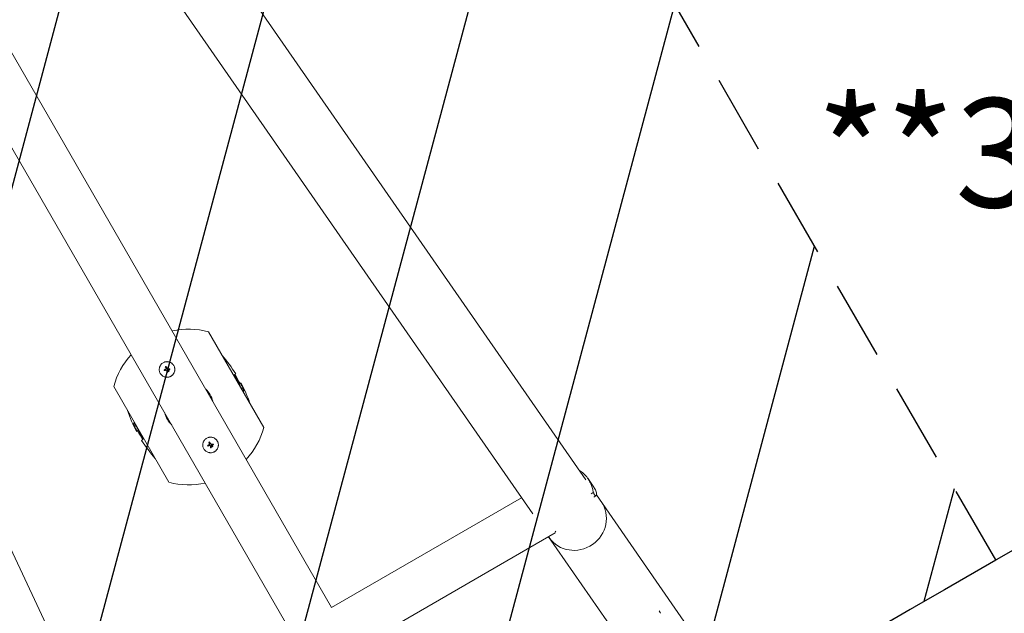
# Model space of a CAD drawing. Units: millimetres. Extents: x -7663 to 7682, y -7677 to 7677.
# Drawn here: x 1978 to 3559, y -4227 to -3273 of the extents above; entities that cross this region are included whole.
import ezdxf
from ezdxf.enums import TextEntityAlignment as Align

# ---------------------------------------------------------------- set-up
doc = ezdxf.new("R2010")
doc.units = ezdxf.units.MM
doc.header["$LTSCALE"] = 20
doc.linetypes.add('HIDDEN', pattern=[9.525, 6.35, -3.175])
for name, color, linetype in [('2d', 230, 'Continuous'), ('EN16630-SafetyZone', 97, 'HIDDEN'), ('EN16630-TrainingSpace', 20, 'HIDDEN'), ('EN16630-TrainingSpace_Hatch', 20, 'HIDDEN'), ('EN16630-Txt_m2', 95, 'Continuous'), ('White Markings-Solid', 254, 'Continuous')]:
    doc.layers.add(name, color=color, linetype=linetype)
doc.styles.add('Arial', font='arial.ttf', dxfattribs={"height": 175})

msp = doc.modelspace()

# ---------------------------------------------------------------- hatches: boundary and pattern name
at = {"layer": 'EN16630-TrainingSpace_Hatch'}
h = msp.add_hatch(dxfattribs=at)
h.set_pattern_fill('ANSI31', color=256, scale=100, angle=30)
h.set_pattern_definition([(75, (2263.88, -4881.15), (-306.681, 82.175), [])])
h.paths.add_polyline_path([(1813.5, -5141.1), (3545.6, -4141.1), (1795.6, -1110.1), (63.5, -2110.1)])
at = {"layer": 'White Markings-Solid'}
h = msp.add_hatch(color=256, dxfattribs=at)
h.dxf.hatch_style = 1
h.paths.add_polyline_path([(6362, 0, 1), (-6362, 0, 1)])
h.paths.add_polyline_path([(-6282, 0, -1), (6282, 0, -1)], flags=16)

# ---------------------------------------------------------------- linework, layer by layer
at = {"layer": '2d', "lineweight": 0}
for p, q in [((2887.3, -4012.3, 5), (1056.6, -1373.3, 5)), ((2801.7, -4067.2, 5), (973.2, -1431.2, 5)), ((2121.4, -4459.9, 5), (752.9, -1558.4, 5)), ((2478.7, -4217.2, 5), (981.5, -1624, 5)), ((2412.8, -4255.3, 5), (915.6, -1662, 5)), ((2280.8, -3774.6, 5), (2369.6, -3928.5, 5)), ((2209.9, -3835.5, 5), (2209.9, -3835.5, 5)), ((2210, -3835.4, 5), (2210, -3835.4, 5)), ((2211.9, -3830.5, 5), (2211.9, -3830.5, 5)), ((2212.2, -3834.5, 5), (2212.2, -3834.5, 5)), ((2214.9, -3839.8, 5), (2214.9, -3839.8, 5)), ((2215.2, -3836.9, 5), (2215.2, -3836.9, 5)), ((2215.8, -3834.2, 5), (2215.8, -3834.2, 5)), ((2216.2, -3835.5, 5), (2216.2, -3835.5, 5)), ((2216.2, -3836.5, 5), (2216.2, -3836.5, 5)), ((2217.1, -3838.2, 5), (2217.1, -3838.2, 5)), ((2218, -3833.9, 5), (2218, -3833.9, 5)), ((2218.4, -3835.1, 5), (2218.4, -3835.1, 5)), ((2324.7, -3842, 5), (2322.8, -3843.1, 5)), ((2330.3, -3858, 5), (2333, -3856.4, 5)), ((2217.3, -4016.4, 5), (2128.5, -3862.5, 5)), ((2337.4, -3870.1, 5), (2337.4, -3870.1, 5)), ((2160.8, -3920.9, 5), (2160.7, -3920.9, 5)), ((2167.9, -3933, 5), (2165.1, -3934.6, 5)), ((2173.4, -3949, 5), (2175.3, -3947.9, 5)), ((2281.9, -3951.7, 5), (2281.9, -3951.7, 5)), ((2279.9, -3956.7, 5), (2279.9, -3956.7, 5)), ((2280, -3956.7, 5), (2280, -3956.7, 5)), ((2282.2, -3955.8, 5), (2282.2, -3955.8, 5)), ((2284.9, -3961, 5), (2284.9, -3961, 5)), ((2285.2, -3958.2, 5), (2285.2, -3958.2, 5)), ((2285.8, -3955.4, 5), (2285.8, -3955.4, 5)), ((2286.2, -3956.8, 5), (2286.2, -3956.8, 5)), ((2286.2, -3957.8, 5), (2286.2, -3957.8, 5)), ((2287.1, -3959.5, 5), (2287.1, -3959.5, 5)), ((2288, -3955.1, 5), (2288, -3955.1, 5)), ((2288.4, -3956.3, 5), (2288.4, -3956.3, 5)), ((2890.2, -4009.9, 5), (2890.2, -4009.9, 5)), ((2899, -4022.6, 5), (2890.2, -4010, 5)), ((2895.8, -4034.8, 5), (2899.1, -4032.5, 5)), ((2783.7, -4041.2, 5), (2478.7, -4217.2, 5)), ((2900.2, -4040.1, 5), (2903.4, -4037.9, 5)), ((2903.5, -4037.8, 5), (2903.5, -4037.8, 5)), ((2904.1, -4036.5, 5), (3099, -4317.4, 5)), ((2837.9, -4095, 5), (2838.8, -4096.6, 5)), ((2838, -4097.7, 5), (2129.7, -4506.6, 5)), ((2934.1, -4257.9, 5), (2827.2, -4103.9, 5)), ((3004.9, -4222.6, 5), (3006.6, -4225.6, 5))]:
    msp.add_line(p, q, dxfattribs=at)
for centre, radius, start, end in [((2249.1, -3895.5, 5), 125, 75.2846, 102.2779), ((2249.1, -3895.5, 5), 125, 137.7221, 164.7154), ((2134.2, -3961.8, 5), 225, 32.1683, 41.4165), ((2134.2, -3961.8, 5), 223, 27.921, 32.1877), ((2134.2, -3961.8, 5), 223.9, 26.2534, 27.9291), ((2134.2, -3961.8, 5), 225, 18.5835, 27.9395), ((2249.1, -3895.5, 5), 39.7, 13.6215, 46.3785), ((2363.9, -3829.2, 5), 225, 198.5835, 207.9395), ((2249.1, -3895.5, 5), 39.7, 193.6215, 226.3785), ((2363.9, -3829.2, 5), 223.9, 206.2534, 207.9291), ((2363.9, -3829.2, 5), 223, 207.921, 212.1877), ((2249.1, -3895.5, 5), 125, 317.7221, 344.7154), ((2363.9, -3829.2, 5), 225, 212.1683, 221.4165), ((2249.1, -3895.5, 5), 125, 255.2846, 282.2779)]:
    msp.add_arc(centre, radius, start, end, dxfattribs=at)
for centre, major_axis, ratio, start_param, end_param in [((2213.8, -3833.9, 5), (37.2, 14.5), 0.000003, 4.625621, 4.671289), ((2214.3, -3835.4, 5), (37.3, 14.3), 0.000003, 4.628631, 4.664453), ((2213.8, -3835.4, 5), (20, -34.6), 0.000018, 4.600564, 4.653506), ((2215.1, -3834.6, 5), (-20, 34.6), 0.000018, 1.45894, 1.539215), ((2215.1, -3834.6, 5), (-19.7, 34.2), 0.000018, 1.457517, 1.538815), ((2213.8, -3835.2, 5), (-1.7, 40), 0.000016, 1.606376, 1.673596), ((2215.7, -3836.2, 5), (22.4, 33.1), 0.000008, 1.551172, 1.594437), ((2215.7, -3836.2, 5), (22.1, 32.7), 0.000008, 1.550923, 1.594737), ((2215.1, -3835.1, 5), (1.4, -40), 0.000016, 4.76096, 4.815153), ((2214.1, -3834.4, 5), (39.7, 5.1), 0.000007, 4.754762, 4.795217), ((2214.1, -3834.4, 5), (39.2, 5), 0.000007, 4.755299, 4.795127), ((2214.3, -3835.7, 5), (39.6, 5.7), 0.000007, 4.765214, 4.805051), ((2134.4, -3962, 5), (191.9, 110.8), 0.999975, 6.218379, 6.289377), ((2363.8, -3829, 5), (191.9, 110.8), 0.999975, 3.076786, 3.147785), ((2283.8, -3956.6, 5), (20, -34.6), 0.000018, 4.600564, 4.653506), ((2285.1, -3955.9, 5), (-20, 34.6), 0.000018, 1.45894, 1.539215), ((2285.1, -3955.9, 5), (-19.7, 34.2), 0.000018, 1.457517, 1.538815), ((2283.8, -3955.2, 5), (37.2, 14.5), 0.000003, 4.625621, 4.671289), ((2284.3, -3956.6, 5), (37.3, 14.3), 0.000003, 4.628631, 4.664453), ((2283.8, -3956.4, 5), (-1.7, 40), 0.000016, 1.606376, 1.673596), ((2285.7, -3957.4, 5), (22.4, 33.1), 0.000008, 1.551172, 1.594437), ((2285.7, -3957.4, 5), (22.1, 32.7), 0.000008, 1.550923, 1.594737), ((2285.1, -3956.3, 5), (1.4, -40), 0.000016, 4.76096, 4.815153), ((2284.1, -3955.6, 5), (39.7, 5.1), 0.000007, 4.754762, 4.795217), ((2284.1, -3955.6, 5), (39.2, 5), 0.000007, 4.755299, 4.795127), ((2284.3, -3956.9, 5), (39.6, 5.7), 0.000007, 4.765214, 4.805051), ((2869.9, -4076.3, 5), (41.7, 29), 0.959216, 3.141593, 6.283185)]:
    msp.add_ellipse(centre, major_axis=major_axis, ratio=ratio, start_param=start_param, end_param=end_param, dxfattribs=at)
for points, knots in [([(2225, -3828.9, 5), (2224.8, -3828.5, 5), (2224.6, -3828.2, 5), (2224.3, -3827.7, 5), (2224.1, -3827.5, 5), (2223.9, -3827.2, 5), (2223.7, -3827, 5), (2223.3, -3826.6, 5), (2223, -3826.3, 5), (2222.4, -3825.7, 5), (2222.1, -3825.5, 5), (2221.5, -3825, 5), (2221.1, -3824.7, 5), (2220.6, -3824.4, 5), (2220.5, -3824.3, 5), (2220.1, -3824.1, 5), (2219.9, -3824, 5), (2219, -3823.6, 5), (2218.2, -3823.3, 5), (2216.7, -3822.9, 5), (2215.9, -3822.7, 5), (2214.6, -3822.6, 5), (2214.2, -3822.6, 5), (2213.4, -3822.7, 5), (2213, -3822.7, 5), (2212.2, -3822.8, 5), (2211.8, -3822.9, 5), (2211, -3823, 5), (2210.6, -3823.2, 5), (2209.4, -3823.6, 5), (2208.7, -3823.9, 5), (2207.3, -3824.7, 5), (2206.6, -3825.2, 5), (2205.3, -3826.3, 5), (2204.8, -3826.9, 5), (2204, -3827.9, 5), (2203.8, -3828.2, 5), (2203.5, -3828.7, 5), (2203.4, -3828.9, 5), (2203.2, -3829.3, 5), (2203.1, -3829.4, 5), (2202.8, -3830, 5), (2202.7, -3830.4, 5), (2202.4, -3831.1, 5), (2202.2, -3831.5, 5), (2201.9, -3832.7, 5), (2201.8, -3833.5, 5), (2201.7, -3835.1, 5), (2201.7, -3835.9, 5), (2201.9, -3837.6, 5), (2202.1, -3838.4, 5), (2202.6, -3839.9, 5), (2203, -3840.7, 5), (2203.4, -3841.4, 5)], [0, 0, 0, 0, 0.015625, 0.015625, 0.0234375, 0.0234375, 0.03125, 0.03125, 0.046875, 0.046875, 0.0625, 0.0625, 0.078125, 0.078125, 0.0859375, 0.0859375, 0.09375, 0.09375, 0.125, 0.125, 0.15625, 0.15625, 0.171875, 0.171875, 0.1875, 0.1875, 0.203125, 0.203125, 0.21875, 0.21875, 0.25, 0.25, 0.28125, 0.28125, 0.3125, 0.3125, 0.328125, 0.328125, 0.3359375, 0.3359375, 0.34375, 0.34375, 0.359375, 0.359375, 0.375, 0.375, 0.40625, 0.40625, 0.4375, 0.4375, 0.46875, 0.46875, 0.5, 0.5, 0.5, 0.5]), ([(2203.4, -3841.4, 5), (2203.8, -3842.1, 5), (2204.3, -3842.8, 5), (2205.4, -3844, 5), (2206, -3844.6, 5), (2207.3, -3845.6, 5), (2208, -3846, 5), (2209.4, -3846.7, 5), (2210.2, -3847, 5), (2211.4, -3847.3, 5), (2211.8, -3847.4, 5), (2212.6, -3847.5, 5), (2213, -3847.6, 5), (2214.2, -3847.7, 5), (2215, -3847.6, 5), (2216.6, -3847.4, 5), (2217.4, -3847.2, 5), (2218.6, -3846.8, 5), (2219, -3846.7, 5), (2219.7, -3846.4, 5), (2220.1, -3846.2, 5), (2220.8, -3845.8, 5), (2221.2, -3845.5, 5), (2221.8, -3845.1, 5), (2222.2, -3844.8, 5), (2222.8, -3844.3, 5), (2223.1, -3844, 5), (2223.6, -3843.4, 5), (2223.9, -3843.1, 5), (2224.4, -3842.4, 5), (2224.6, -3842.1, 5), (2225.1, -3841.4, 5), (2225.3, -3841, 5), (2225.8, -3839.9, 5), (2226.1, -3839.2, 5), (2226.4, -3838, 5), (2226.5, -3837.6, 5), (2226.6, -3836.8, 5), (2226.7, -3836.4, 5), (2226.7, -3835.6, 5), (2226.7, -3835.2, 5), (2226.7, -3834.3, 5), (2226.7, -3833.9, 5), (2226.6, -3833.1, 5), (2226.5, -3832.7, 5), (2226.4, -3832.1, 5), (2226.3, -3831.9, 5), (2226.2, -3831.5, 5), (2226.1, -3831.3, 5), (2225.8, -3830.4, 5), (2225.5, -3829.6, 5), (2225, -3828.9, 5)], [0.5, 0.5, 0.5, 0.5, 0.53125, 0.53125, 0.5625, 0.5625, 0.59375, 0.59375, 0.625, 0.625, 0.640625, 0.640625, 0.65625, 0.65625, 0.6875, 0.6875, 0.71875, 0.71875, 0.734375, 0.734375, 0.75, 0.75, 0.765625, 0.765625, 0.78125, 0.78125, 0.796875, 0.796875, 0.8125, 0.8125, 0.828125, 0.828125, 0.84375, 0.84375, 0.875, 0.875, 0.890625, 0.890625, 0.90625, 0.90625, 0.921875, 0.921875, 0.9375, 0.9375, 0.953125, 0.953125, 0.9609375, 0.9609375, 0.96875, 0.96875, 1, 1, 1, 1]), ([(2210.5, -3836.8, 5), (2210.4, -3836.9, 5), (2210.4, -3836.9, 5), (2210.2, -3836.9, 5), (2210.1, -3836.9, 5), (2209.8, -3836.8, 5), (2209.7, -3836.6, 5), (2209.5, -3836.3, 5), (2209.5, -3836.1, 5), (2209.6, -3835.7, 5), (2209.7, -3835.6, 5), (2209.9, -3835.5, 5)], [0, 0, 0, 0, 0.000282695, 0.000282695, 0.000565391, 0.000565391, 0.001130781, 0.001130781, 0.001696172, 0.001696172, 0.002261563, 0.002261563, 0.002261563, 0.002261563]), ([(2211.9, -3830.5, 5), (2211.8, -3830.5, 5), (2211.7, -3830.6, 5), (2211.6, -3830.7, 5), (2211.5, -3830.8, 5), (2211.5, -3831.1, 5), (2211.5, -3831.3, 5), (2211.6, -3831.5, 5)], [0.001171678, 0.001171678, 0.001171678, 0.001171678, 0.001464417, 0.001464417, 0.001757156, 0.001757156, 0.002342634, 0.002342634, 0.002342634, 0.002342634]), ([(2212.9, -3830.7, 5), (2212.8, -3830.7, 5), (2212.8, -3830.6, 5), (2212.6, -3830.5, 5), (2212.5, -3830.4, 5), (2212.2, -3830.4, 5), (2212, -3830.4, 5), (2211.9, -3830.5, 5)], [0.000000198, 0.000000198, 0.000000198, 0.000000198, 0.000293068, 0.000293068, 0.000585938, 0.000585938, 0.001171678, 0.001171678, 0.001171678, 0.001171678]), ([(2212.2, -3834.5, 5), (2212.3, -3834.5, 5), (2212.4, -3834.4, 5), (2212.6, -3834.3, 5), (2212.7, -3834.1, 5), (2212.8, -3833.9, 5), (2212.8, -3833.8, 5), (2212.8, -3833.5, 5), (2212.7, -3833.4, 5), (2212.7, -3833.3, 5)], [0.0000002, 0.0000002, 0.0000002, 0.0000002, 0.000366055, 0.000366055, 0.000731911, 0.000731911, 0.001097767, 0.001097767, 0.001463622, 0.001463622, 0.001463622, 0.001463622]), ([(2213.4, -3836, 5), (2213.3, -3836, 5), (2213.2, -3836, 5), (2213, -3836, 5), (2212.8, -3836, 5), (2212.7, -3836, 5)], [0.0000002744, 0.0000002744, 0.0000002744, 0.0000002744, 0.0003676971, 0.0003676971, 0.0007351198, 0.0007351198, 0.0007351198, 0.0007351198]), ([(2213.9, -3836.6, 5), (2213.9, -3836.4, 5), (2213.8, -3836.3, 5), (2213.7, -3836.1, 5), (2213.6, -3836, 5), (2213.4, -3836, 5)], [0.0000002225, 0.0000002225, 0.0000002225, 0.0000002225, 0.0003881544, 0.0003881544, 0.0007760862, 0.0007760862, 0.0007760862, 0.0007760862]), ([(2214, -3839.3, 5), (2214, -3839.3, 5), (2214, -3839.4, 5), (2214.1, -3839.6, 5), (2214.2, -3839.6, 5), (2214.3, -3839.8, 5), (2214.5, -3839.9, 5), (2214.8, -3839.8, 5), (2215, -3839.8, 5), (2215.2, -3839.5, 5), (2215.3, -3839.4, 5), (2215.3, -3839.2, 5)], [0.000000224, 0.000000224, 0.000000224, 0.000000224, 0.000243334, 0.000243334, 0.000486444, 0.000486444, 0.000972665, 0.000972665, 0.001458885, 0.001458885, 0.001945106, 0.001945106, 0.001945106, 0.001945106]), ([(2214.5, -3833.5, 5), (2214.6, -3833.6, 5), (2214.6, -3833.7, 5), (2214.8, -3833.9, 5), (2214.9, -3834, 5), (2215.3, -3834.2, 5), (2215.5, -3834.2, 5), (2215.8, -3834.2, 5)], [0.000000197, 0.000000197, 0.000000197, 0.000000197, 0.000385736, 0.000385736, 0.000771274, 0.000771274, 0.001542351, 0.001542351, 0.001542351, 0.001542351]), ([(2215.2, -3836.9, 5), (2215.2, -3837, 5), (2215.2, -3837, 5), (2215.2, -3837, 5), (2215.2, -3837, 5), (2215.2, -3837, 5), (2215.2, -3837, 5)], [0.0000002194, 0.0000002194, 0.0000002194, 0.0000002194, 0.0000556971, 0.0000556971, 0.0000556971, 0.0001037569, 0.0001037569, 0.0001037569, 0.0001037569]), ([(2215.2, -3837, 5), (2215.2, -3837, 5), (2215.2, -3837, 5), (2215.2, -3837, 5), (2215.2, -3837, 5), (2215.2, -3837, 5), (2215.2, -3837, 5)], [0.00000022363, 0.00000022363, 0.00000022363, 0.00000022363, 0.00005572549, 0.00005572549, 0.00005572549, 0.00005946508, 0.00005946508, 0.00005946508, 0.00005946508]), ([(2216.2, -3836.5, 5), (2216.1, -3836.6, 5), (2216, -3836.7, 5), (2215.8, -3836.9, 5), (2215.8, -3837, 5), (2215.7, -3837.3, 5), (2215.7, -3837.4, 5), (2215.7, -3837.6, 5), (2215.8, -3837.7, 5), (2216, -3838.1, 5), (2216.2, -3838.2, 5), (2216.5, -3838.3, 5), (2216.7, -3838.3, 5), (2216.9, -3838.3, 5), (2217, -3838.3, 5), (2217.1, -3838.2, 5)], [0.00374523, 0.00374523, 0.00374523, 0.00374523, 0.004120439, 0.004120439, 0.004495648, 0.004495648, 0.004870857, 0.004870857, 0.005246066, 0.005246066, 0.005996483, 0.005996483, 0.006371692, 0.006371692, 0.006746901, 0.006746901, 0.006746901, 0.006746901]), ([(2216.2, -3836.5, 5), (2216.3, -3836.5, 5), (2216.4, -3836.4, 5), (2216.7, -3836.4, 5), (2216.8, -3836.4, 5), (2216.9, -3836.5, 5), (2217, -3836.5, 5), (2217, -3836.5, 5)], [0.0022540561, 0.0022540561, 0.0022540561, 0.0022540561, 0.0026294199, 0.0026294199, 0.0030047837, 0.0030047837, 0.0030731213, 0.0030731213, 0.0030731213, 0.0030731213]), ([(2217.1, -3838.2, 5), (2217.2, -3838.1, 5), (2217.3, -3838.1, 5), (2217.5, -3837.9, 5), (2217.6, -3837.7, 5), (2217.6, -3837.5, 5), (2217.6, -3837.4, 5), (2217.6, -3837.1, 5), (2217.6, -3837, 5), (2217.4, -3836.8, 5), (2217.3, -3836.7, 5), (2217.1, -3836.5, 5), (2217, -3836.5, 5), (2216.8, -3836.4, 5), (2216.7, -3836.4, 5), (2216.4, -3836.4, 5), (2216.3, -3836.5, 5), (2216.2, -3836.5, 5)], [0.000741504, 0.000741504, 0.000741504, 0.000741504, 0.00111697, 0.00111697, 0.001492435, 0.001492435, 0.001867901, 0.001867901, 0.002243367, 0.002243367, 0.002618833, 0.002618833, 0.002994299, 0.002994299, 0.003369764, 0.003369764, 0.00374523, 0.00374523, 0.00374523, 0.00374523]), ([(2217.6, -3837.2, 5), (2217.6, -3837.2, 5), (2217.6, -3837.2, 5), (2217.6, -3837.4, 5), (2217.6, -3837.5, 5), (2217.6, -3837.7, 5), (2217.5, -3837.9, 5), (2217.3, -3838.1, 5), (2217.2, -3838.1, 5), (2217.1, -3838.2, 5)], [0.004079352, 0.004079352, 0.004079352, 0.004079352, 0.004130875, 0.004130875, 0.004506239, 0.004506239, 0.004881602, 0.004881602, 0.005256966, 0.005256966, 0.005256966, 0.005256966]), ([(2217.2, -3836.6, 5), (2217.2, -3836.6, 5), (2217.2, -3836.6, 5), (2217.2, -3836.6, 5), (2217.3, -3836.6, 5), (2217.3, -3836.6, 5)], [0.003287357, 0.003287357, 0.003287357, 0.003287357, 0.0033801474, 0.0033801474, 0.0034078431, 0.0034078431, 0.0034078431, 0.0034078431]), ([(2217.5, -3836.9, 5), (2217.5, -3836.9, 5), (2217.5, -3836.9, 5), (2217.5, -3836.9, 5), (2217.5, -3836.9, 5), (2217.5, -3836.9, 5)], [0.00373064374, 0.00373064374, 0.00373064374, 0.00373064374, 0.00375551118, 0.00375551118, 0.00380958883, 0.00380958883, 0.00380958883, 0.00380958883]), ([(2218, -3833.9, 5), (2218.1, -3833.9, 5), (2218.1, -3833.9, 5), (2218.3, -3833.9, 5), (2218.4, -3834, 5), (2218.6, -3834.1, 5), (2218.7, -3834.3, 5), (2218.7, -3834.6, 5), (2218.7, -3834.8, 5), (2218.5, -3835, 5), (2218.3, -3835.1, 5), (2218.1, -3835.1, 5)], [0, 0, 0, 0, 0.000244994, 0.000244994, 0.000489988, 0.000489988, 0.000979976, 0.000979976, 0.001469963, 0.001469963, 0.001959951, 0.001959951, 0.001959951, 0.001959951]), ([(2218.3, -3834, 5), (2218.3, -3833.9, 5), (2218.3, -3833.9, 5), (2218.2, -3833.9, 5), (2218.2, -3833.9, 5), (2218.2, -3833.9, 5)], [0.001590905, 0.001590905, 0.001590905, 0.001590905, 0.0016680652, 0.0016680652, 0.0017653248, 0.0017653248, 0.0017653248, 0.0017653248]), ([(2218.4, -3835, 5), (2218.4, -3835, 5), (2218.4, -3835, 5), (2218.5, -3835, 5), (2218.5, -3835, 5), (2218.5, -3835, 5)], [0.00030539083, 0.00030539083, 0.00030539083, 0.00030539083, 0.00034388034, 0.00034388034, 0.00038480069, 0.00038480069, 0.00038480069, 0.00038480069]), ([(2218.7, -3834.4, 5), (2218.7, -3834.4, 5), (2218.7, -3834.4, 5), (2218.6, -3834.3, 5), (2218.6, -3834.2, 5), (2218.5, -3834.1, 5)], [0.0009945945, 0.0009945945, 0.0009945945, 0.0009945945, 0.001031641, 0.001031641, 0.0013755213, 0.0013755213, 0.0013755213, 0.0013755213]), ([(2218.6, -3834.8, 5), (2218.6, -3834.7, 5), (2218.6, -3834.7, 5), (2218.7, -3834.6, 5), (2218.7, -3834.6, 5), (2218.7, -3834.5, 5)], [0.000650319, 0.000650319, 0.000650319, 0.000650319, 0.0006877607, 0.0006877607, 0.0009352968, 0.0009352968, 0.0009352968, 0.0009352968]), ([(2325.6, -3850.1, 5), (2325.1, -3849.2, 5), (2324.5, -3848.2, 5), (2323.6, -3846.4, 5), (2323.3, -3845.8, 5), (2322.9, -3844.6, 5), (2322.7, -3844.1, 5), (2322.6, -3843.3, 5), (2322.7, -3843.2, 5), (2322.8, -3843.1, 5)], [-1.127096, -1.127096, -1.127096, -1.127096, -0.716278, -0.716278, -0.491884, -0.491884, -0.273917, -0.273917, 0, 0, 0, 0]), ([(2337.4, -3870.1, 5), (2337.3, -3870.1, 5), (2337.1, -3870.2, 5), (2336.5, -3869.6, 5), (2336.2, -3869.2, 5), (2335.4, -3868.2, 5), (2335, -3867.6, 5), (2334.5, -3866.7, 5), (2334.2, -3866.2, 5), (2333.6, -3865, 5), (2333.3, -3864.5, 5), (2333, -3863.9, 5)], [-2.584306, -2.584306, -2.584306, -2.584306, -1.60179, -1.60179, -0.976078, -0.976078, -0.427116, -0.427116, -0.183926, -0.183926, 0, 0, 0, 0]), ([(2335, -3862.8, 5), (2335.4, -3863.5, 5), (2335.6, -3864, 5), (2336.2, -3865.3, 5), (2336.4, -3865.9, 5), (2336.8, -3866.9, 5), (2337, -3867.4, 5), (2337.4, -3868.4, 5), (2337.5, -3868.9, 5), (2337.5, -3869.4, 5), (2337.6, -3869.6, 5), (2337.5, -3869.9, 5), (2337.5, -3870, 5), (2337.4, -3870.1, 5)], [-1.465311, -1.465311, -1.465311, -1.465311, -1.259232, -1.259232, -0.999694, -0.999694, -0.6812, -0.6812, -0.350004, -0.350004, -0.172457, -0.172457, 0, 0, 0, 0]), ([(2163.1, -3928.2, 5), (2162.8, -3927.5, 5), (2162.5, -3927, 5), (2162, -3925.7, 5), (2161.7, -3925.1, 5), (2161.3, -3924.1, 5), (2161.1, -3923.6, 5), (2160.8, -3922.6, 5), (2160.7, -3922.1, 5), (2160.6, -3921.6, 5), (2160.6, -3921.4, 5), (2160.6, -3921.1, 5), (2160.7, -3921, 5), (2160.7, -3920.9, 5)], [-1.465311, -1.465311, -1.465311, -1.465311, -1.259232, -1.259232, -0.999694, -0.999694, -0.6812, -0.6812, -0.350004, -0.350004, -0.172457, -0.172457, 0, 0, 0, 0]), ([(2160.8, -3920.9, 5), (2160.9, -3920.9, 5), (2161, -3920.8, 5), (2161.6, -3921.4, 5), (2162, -3921.8, 5), (2162.7, -3922.8, 5), (2163.1, -3923.4, 5), (2163.6, -3924.3, 5), (2163.9, -3924.8, 5), (2164.6, -3926, 5), (2164.8, -3926.5, 5), (2165.1, -3927.1, 5)], [-2.584306, -2.584306, -2.584306, -2.584306, -1.60179, -1.60179, -0.976078, -0.976078, -0.427116, -0.427116, -0.183926, -0.183926, 0, 0, 0, 0]), ([(2172.6, -3940.9, 5), (2173.1, -3941.8, 5), (2173.6, -3942.8, 5), (2174.5, -3944.6, 5), (2174.8, -3945.2, 5), (2175.3, -3946.4, 5), (2175.4, -3946.9, 5), (2175.5, -3947.7, 5), (2175.4, -3947.8, 5), (2175.3, -3947.9, 5)], [-1.127096, -1.127096, -1.127096, -1.127096, -0.716278, -0.716278, -0.491884, -0.491884, -0.273917, -0.273917, 0, 0, 0, 0]), ([(2295, -3950.1, 5), (2294.8, -3949.8, 5), (2294.6, -3949.4, 5), (2294.3, -3948.9, 5), (2294.1, -3948.8, 5), (2293.9, -3948.4, 5), (2293.7, -3948.3, 5), (2293.3, -3947.8, 5), (2293, -3947.5, 5), (2292.4, -3947, 5), (2292.1, -3946.7, 5), (2291.5, -3946.2, 5), (2291.1, -3946, 5), (2290.6, -3945.6, 5), (2290.5, -3945.5, 5), (2290.1, -3945.3, 5), (2289.9, -3945.3, 5), (2289, -3944.8, 5), (2288.2, -3944.5, 5), (2286.7, -3944.1, 5), (2285.9, -3944, 5), (2284.6, -3943.9, 5), (2284.2, -3943.9, 5), (2283.4, -3943.9, 5), (2283, -3943.9, 5), (2282.2, -3944, 5), (2281.8, -3944.1, 5), (2281, -3944.3, 5), (2280.6, -3944.4, 5), (2279.4, -3944.8, 5), (2278.7, -3945.1, 5), (2277.3, -3946, 5), (2276.6, -3946.4, 5), (2275.3, -3947.5, 5), (2274.8, -3948.1, 5), (2274, -3949.1, 5), (2273.8, -3949.4, 5), (2273.5, -3950, 5), (2273.4, -3950.1, 5), (2273.2, -3950.5, 5), (2273.1, -3950.7, 5), (2272.8, -3951.2, 5), (2272.7, -3951.6, 5), (2272.4, -3952.4, 5), (2272.2, -3952.8, 5), (2271.9, -3953.9, 5), (2271.8, -3954.7, 5), (2271.7, -3956.4, 5), (2271.7, -3957.2, 5), (2271.9, -3958.8, 5), (2272.1, -3959.6, 5), (2272.6, -3961.2, 5), (2273, -3961.9, 5), (2273.4, -3962.6, 5)], [0, 0, 0, 0, 0.015625, 0.015625, 0.0234375, 0.0234375, 0.03125, 0.03125, 0.046875, 0.046875, 0.0625, 0.0625, 0.078125, 0.078125, 0.0859375, 0.0859375, 0.09375, 0.09375, 0.125, 0.125, 0.15625, 0.15625, 0.171875, 0.171875, 0.1875, 0.1875, 0.203125, 0.203125, 0.21875, 0.21875, 0.25, 0.25, 0.28125, 0.28125, 0.3125, 0.3125, 0.328125, 0.328125, 0.3359375, 0.3359375, 0.34375, 0.34375, 0.359375, 0.359375, 0.375, 0.375, 0.40625, 0.40625, 0.4375, 0.4375, 0.46875, 0.46875, 0.5, 0.5, 0.5, 0.5]), ([(2273.4, -3962.6, 5), (2273.8, -3963.3, 5), (2274.3, -3964, 5), (2275.4, -3965.2, 5), (2276, -3965.8, 5), (2277.3, -3966.8, 5), (2278, -3967.2, 5), (2279.4, -3968, 5), (2280.2, -3968.2, 5), (2281.4, -3968.6, 5), (2281.8, -3968.6, 5), (2282.6, -3968.8, 5), (2283, -3968.8, 5), (2284.2, -3968.9, 5), (2285, -3968.9, 5), (2286.6, -3968.7, 5), (2287.4, -3968.5, 5), (2288.6, -3968.1, 5), (2289, -3967.9, 5), (2289.7, -3967.6, 5), (2290.1, -3967.4, 5), (2290.8, -3967, 5), (2291.2, -3966.8, 5), (2291.8, -3966.3, 5), (2292.2, -3966, 5), (2292.8, -3965.5, 5), (2293.1, -3965.2, 5), (2293.6, -3964.6, 5), (2293.9, -3964.3, 5), (2294.4, -3963.6, 5), (2294.6, -3963.3, 5), (2295.1, -3962.6, 5), (2295.3, -3962.3, 5), (2295.8, -3961.2, 5), (2296.1, -3960.4, 5), (2296.4, -3959.2, 5), (2296.5, -3958.8, 5), (2296.6, -3958, 5), (2296.7, -3957.6, 5), (2296.7, -3956.8, 5), (2296.7, -3956.4, 5), (2296.7, -3955.6, 5), (2296.7, -3955.2, 5), (2296.6, -3954.4, 5), (2296.5, -3954, 5), (2296.4, -3953.4, 5), (2296.3, -3953.2, 5), (2296.2, -3952.8, 5), (2296.1, -3952.6, 5), (2295.8, -3951.6, 5), (2295.5, -3950.8, 5), (2295, -3950.1, 5)], [0.5, 0.5, 0.5, 0.5, 0.53125, 0.53125, 0.5625, 0.5625, 0.59375, 0.59375, 0.625, 0.625, 0.640625, 0.640625, 0.65625, 0.65625, 0.6875, 0.6875, 0.71875, 0.71875, 0.734375, 0.734375, 0.75, 0.75, 0.765625, 0.765625, 0.78125, 0.78125, 0.796875, 0.796875, 0.8125, 0.8125, 0.828125, 0.828125, 0.84375, 0.84375, 0.875, 0.875, 0.890625, 0.890625, 0.90625, 0.90625, 0.921875, 0.921875, 0.9375, 0.9375, 0.953125, 0.953125, 0.9609375, 0.9609375, 0.96875, 0.96875, 1, 1, 1, 1]), ([(2281.9, -3951.7, 5), (2281.8, -3951.8, 5), (2281.7, -3951.8, 5), (2281.6, -3952, 5), (2281.5, -3952.1, 5), (2281.5, -3952.4, 5), (2281.5, -3952.6, 5), (2281.6, -3952.7, 5)], [0.001171678, 0.001171678, 0.001171678, 0.001171678, 0.001464417, 0.001464417, 0.001757156, 0.001757156, 0.002342634, 0.002342634, 0.002342634, 0.002342634]), ([(2282.9, -3952, 5), (2282.8, -3951.9, 5), (2282.8, -3951.8, 5), (2282.6, -3951.7, 5), (2282.5, -3951.7, 5), (2282.2, -3951.6, 5), (2282, -3951.6, 5), (2281.9, -3951.7, 5)], [0.000000198, 0.000000198, 0.000000198, 0.000000198, 0.000293068, 0.000293068, 0.000585938, 0.000585938, 0.001171678, 0.001171678, 0.001171678, 0.001171678]), ([(2282.2, -3955.8, 5), (2282.3, -3955.7, 5), (2282.4, -3955.7, 5), (2282.6, -3955.5, 5), (2282.7, -3955.4, 5), (2282.8, -3955.2, 5), (2282.8, -3955, 5), (2282.8, -3954.8, 5), (2282.7, -3954.7, 5), (2282.7, -3954.6, 5)], [0.0000002, 0.0000002, 0.0000002, 0.0000002, 0.000366055, 0.000366055, 0.000731911, 0.000731911, 0.001097767, 0.001097767, 0.001463622, 0.001463622, 0.001463622, 0.001463622]), ([(2284.5, -3954.8, 5), (2284.6, -3954.9, 5), (2284.6, -3955, 5), (2284.8, -3955.2, 5), (2284.9, -3955.2, 5), (2285.3, -3955.4, 5), (2285.5, -3955.4, 5), (2285.8, -3955.4, 5)], [0.000000197, 0.000000197, 0.000000197, 0.000000197, 0.000385736, 0.000385736, 0.000771274, 0.000771274, 0.001542351, 0.001542351, 0.001542351, 0.001542351]), ([(2280.5, -3958.1, 5), (2280.4, -3958.1, 5), (2280.4, -3958.1, 5), (2280.2, -3958.1, 5), (2280.1, -3958.1, 5), (2279.8, -3958, 5), (2279.7, -3957.9, 5), (2279.5, -3957.5, 5), (2279.5, -3957.3, 5), (2279.6, -3957, 5), (2279.7, -3956.8, 5), (2279.9, -3956.7, 5)], [0, 0, 0, 0, 0.000282695, 0.000282695, 0.000565391, 0.000565391, 0.001130781, 0.001130781, 0.001696172, 0.001696172, 0.002261563, 0.002261563, 0.002261563, 0.002261563]), ([(2283.4, -3957.3, 5), (2283.3, -3957.2, 5), (2283.2, -3957.2, 5), (2283, -3957.2, 5), (2282.8, -3957.2, 5), (2282.7, -3957.3, 5)], [0.0000002744, 0.0000002744, 0.0000002744, 0.0000002744, 0.0003676971, 0.0003676971, 0.0007351198, 0.0007351198, 0.0007351198, 0.0007351198]), ([(2283.9, -3957.8, 5), (2283.9, -3957.7, 5), (2283.8, -3957.6, 5), (2283.7, -3957.4, 5), (2283.6, -3957.3, 5), (2283.4, -3957.3, 5)], [0.0000002225, 0.0000002225, 0.0000002225, 0.0000002225, 0.0003881544, 0.0003881544, 0.0007760862, 0.0007760862, 0.0007760862, 0.0007760862]), ([(2284, -3960.5, 5), (2284, -3960.6, 5), (2284, -3960.7, 5), (2284.1, -3960.8, 5), (2284.2, -3960.9, 5), (2284.3, -3961, 5), (2284.5, -3961.1, 5), (2284.8, -3961.1, 5), (2285, -3961, 5), (2285.2, -3960.8, 5), (2285.3, -3960.6, 5), (2285.3, -3960.4, 5)], [0.000000224, 0.000000224, 0.000000224, 0.000000224, 0.000243334, 0.000243334, 0.000486444, 0.000486444, 0.000972665, 0.000972665, 0.001458885, 0.001458885, 0.001945106, 0.001945106, 0.001945106, 0.001945106]), ([(2285.2, -3958.2, 5), (2285.2, -3958.2, 5), (2285.2, -3958.2, 5), (2285.2, -3958.2, 5), (2285.2, -3958.3, 5), (2285.2, -3958.3, 5), (2285.2, -3958.3, 5)], [0.0000002194, 0.0000002194, 0.0000002194, 0.0000002194, 0.0000556971, 0.0000556971, 0.0000556971, 0.0001037569, 0.0001037569, 0.0001037569, 0.0001037569]), ([(2285.2, -3958.3, 5), (2285.2, -3958.3, 5), (2285.2, -3958.3, 5), (2285.2, -3958.2, 5), (2285.2, -3958.2, 5), (2285.2, -3958.2, 5), (2285.2, -3958.2, 5)], [0.00000022363, 0.00000022363, 0.00000022363, 0.00000022363, 0.00005572549, 0.00005572549, 0.00005572549, 0.00005946508, 0.00005946508, 0.00005946508, 0.00005946508]), ([(2286.2, -3957.8, 5), (2286.1, -3957.9, 5), (2286, -3957.9, 5), (2285.8, -3958.1, 5), (2285.8, -3958.3, 5), (2285.7, -3958.5, 5), (2285.7, -3958.6, 5), (2285.7, -3958.9, 5), (2285.8, -3959, 5), (2286, -3959.3, 5), (2286.2, -3959.5, 5), (2286.5, -3959.6, 5), (2286.7, -3959.6, 5), (2286.9, -3959.6, 5), (2287, -3959.5, 5), (2287.1, -3959.5, 5)], [0.00374523, 0.00374523, 0.00374523, 0.00374523, 0.004120439, 0.004120439, 0.004495648, 0.004495648, 0.004870857, 0.004870857, 0.005246066, 0.005246066, 0.005996483, 0.005996483, 0.006371692, 0.006371692, 0.006746901, 0.006746901, 0.006746901, 0.006746901]), ([(2286.2, -3957.8, 5), (2286.3, -3957.7, 5), (2286.4, -3957.7, 5), (2286.7, -3957.7, 5), (2286.8, -3957.7, 5), (2286.9, -3957.7, 5), (2287, -3957.7, 5), (2287, -3957.7, 5)], [0.0022540561, 0.0022540561, 0.0022540561, 0.0022540561, 0.0026294199, 0.0026294199, 0.0030047837, 0.0030047837, 0.0030731213, 0.0030731213, 0.0030731213, 0.0030731213]), ([(2287.1, -3959.5, 5), (2287.2, -3959.4, 5), (2287.3, -3959.3, 5), (2287.5, -3959.1, 5), (2287.6, -3959, 5), (2287.6, -3958.7, 5), (2287.6, -3958.6, 5), (2287.6, -3958.4, 5), (2287.6, -3958.3, 5), (2287.4, -3958, 5), (2287.3, -3957.9, 5), (2287.1, -3957.8, 5), (2287, -3957.7, 5), (2286.8, -3957.7, 5), (2286.7, -3957.7, 5), (2286.4, -3957.7, 5), (2286.3, -3957.7, 5), (2286.2, -3957.8, 5)], [0.000741504, 0.000741504, 0.000741504, 0.000741504, 0.00111697, 0.00111697, 0.001492435, 0.001492435, 0.001867901, 0.001867901, 0.002243367, 0.002243367, 0.002618833, 0.002618833, 0.002994299, 0.002994299, 0.003369764, 0.003369764, 0.00374523, 0.00374523, 0.00374523, 0.00374523]), ([(2287.6, -3958.4, 5), (2287.6, -3958.5, 5), (2287.6, -3958.5, 5), (2287.6, -3958.6, 5), (2287.6, -3958.7, 5), (2287.6, -3959, 5), (2287.5, -3959.1, 5), (2287.3, -3959.3, 5), (2287.2, -3959.4, 5), (2287.1, -3959.5, 5)], [0.004079352, 0.004079352, 0.004079352, 0.004079352, 0.004130875, 0.004130875, 0.004506239, 0.004506239, 0.004881602, 0.004881602, 0.005256966, 0.005256966, 0.005256966, 0.005256966]), ([(2287.2, -3957.8, 5), (2287.2, -3957.8, 5), (2287.2, -3957.8, 5), (2287.2, -3957.9, 5), (2287.3, -3957.9, 5), (2287.3, -3957.9, 5)], [0.003287357, 0.003287357, 0.003287357, 0.003287357, 0.0033801474, 0.0033801474, 0.0034078431, 0.0034078431, 0.0034078431, 0.0034078431]), ([(2287.5, -3958.1, 5), (2287.5, -3958.1, 5), (2287.5, -3958.1, 5), (2287.5, -3958.2, 5), (2287.5, -3958.2, 5), (2287.5, -3958.2, 5)], [0.00373064374, 0.00373064374, 0.00373064374, 0.00373064374, 0.00375551118, 0.00375551118, 0.00380958883, 0.00380958883, 0.00380958883, 0.00380958883]), ([(2288, -3955.1, 5), (2288.1, -3955.1, 5), (2288.1, -3955.1, 5), (2288.3, -3955.2, 5), (2288.4, -3955.2, 5), (2288.6, -3955.4, 5), (2288.7, -3955.5, 5), (2288.7, -3955.8, 5), (2288.7, -3956, 5), (2288.5, -3956.3, 5), (2288.3, -3956.4, 5), (2288.1, -3956.4, 5)], [0, 0, 0, 0, 0.000244994, 0.000244994, 0.000489988, 0.000489988, 0.000979976, 0.000979976, 0.001469963, 0.001469963, 0.001959951, 0.001959951, 0.001959951, 0.001959951]), ([(2288.3, -3955.2, 5), (2288.3, -3955.2, 5), (2288.3, -3955.2, 5), (2288.2, -3955.2, 5), (2288.2, -3955.1, 5), (2288.2, -3955.1, 5)], [0.001590905, 0.001590905, 0.001590905, 0.001590905, 0.0016680652, 0.0016680652, 0.0017653248, 0.0017653248, 0.0017653248, 0.0017653248]), ([(2288.4, -3956.3, 5), (2288.4, -3956.3, 5), (2288.4, -3956.2, 5), (2288.5, -3956.2, 5), (2288.5, -3956.2, 5), (2288.5, -3956.2, 5)], [0.00030539083, 0.00030539083, 0.00030539083, 0.00030539083, 0.00034388034, 0.00034388034, 0.00038480069, 0.00038480069, 0.00038480069, 0.00038480069]), ([(2288.7, -3955.7, 5), (2288.7, -3955.6, 5), (2288.7, -3955.6, 5), (2288.6, -3955.5, 5), (2288.6, -3955.4, 5), (2288.5, -3955.3, 5)], [0.0009945945, 0.0009945945, 0.0009945945, 0.0009945945, 0.001031641, 0.001031641, 0.0013755213, 0.0013755213, 0.0013755213, 0.0013755213]), ([(2288.6, -3956, 5), (2288.6, -3956, 5), (2288.6, -3956, 5), (2288.7, -3955.9, 5), (2288.7, -3955.8, 5), (2288.7, -3955.7, 5)], [0.000650319, 0.000650319, 0.000650319, 0.000650319, 0.0006877607, 0.0006877607, 0.0009352968, 0.0009352968, 0.0009352968, 0.0009352968]), ([(2889.8, -4009.5, 5), (2889.4, -4008.9, 5), (2889, -4008.3, 5), (2888.2, -4007.2, 5), (2887.7, -4006.7, 5), (2886.4, -4005.2, 5), (2885.5, -4004.2, 5), (2883.6, -4002.4, 5), (2882.7, -4001.6, 5), (2880.7, -4000.1, 5), (2879.7, -3999.4, 5), (2878.3, -3998.4, 5), (2877.8, -3998.2, 5), (2877.3, -3997.9, 5)], [0.02556721, 0.02556721, 0.02556721, 0.02556721, 0.0278438, 0.0278438, 0.03012038, 0.03012038, 0.03467356, 0.03467356, 0.03922673, 0.03922673, 0.04377991, 0.04377991, 0.04592547, 0.04592547, 0.04592547, 0.04592547]), ([(2899.1, -4032.5, 5), (2898.7, -4030.3, 5), (2898.3, -4028.3, 5), (2897.1, -4024.2, 5), (2896.4, -4022.2, 5), (2895.3, -4019.2, 5), (2894.8, -4018.2, 5), (2894, -4016.4, 5), (2893.5, -4015.4, 5), (2892, -4012.8, 5), (2891, -4011.1, 5), (2889.8, -4009.5, 5)], [0, 0, 0, 0, 0.0063918, 0.0063918, 0.01278361, 0.01278361, 0.01597951, 0.01597951, 0.01917541, 0.01917541, 0.02556721, 0.02556721, 0.02556721, 0.02556721]), ([(2899, -4022.6, 5), (2899.2, -4022.9, 5), (2899.4, -4023.2, 5), (2899.9, -4024, 5), (2900.3, -4024.6, 5), (2901.2, -4026.1, 5), (2901.9, -4027.2, 5), (2902.4, -4028.3, 5)], [0.053756319, 0.053756319, 0.053756319, 0.053756319, 0.054883113, 0.054883113, 0.056701157, 0.056701157, 0.060337245, 0.060337245, 0.060337245, 0.060337245]), ([(2902.4, -4028.3, 5), (2903, -4029.5, 5), (2903.4, -4030.6, 5), (2904, -4032.6, 5), (2904.2, -4033.6, 5), (2904.3, -4034.8, 5), (2904.3, -4035.2, 5), (2904.3, -4035.7, 5), (2904.3, -4035.9, 5), (2904.2, -4036.2, 5), (2904.2, -4036.3, 5), (2904.1, -4037, 5), (2903.9, -4037.4, 5), (2903.4, -4038, 5), (2903.1, -4038.1, 5), (2902.7, -4038, 5), (2902.6, -4037.9, 5), (2902.4, -4037.8, 5), (2902.3, -4037.8, 5), (2902, -4037.6, 5), (2901.9, -4037.4, 5), (2901.3, -4036.8, 5), (2900.9, -4036.2, 5), (2900.2, -4035, 5), (2900, -4034.5, 5), (2899.6, -4033.6, 5), (2899.3, -4033, 5), (2899.1, -4032.5, 5)], [0, 0, 0, 0, 0.00748124, 0.00748124, 0.01496248, 0.01496248, 0.01870311, 0.01870311, 0.02057342, 0.02057342, 0.02244373, 0.02244373, 0.02992497, 0.02992497, 0.03740621, 0.03740621, 0.03927652, 0.03927652, 0.04114683, 0.04114683, 0.04488745, 0.04488745, 0.0523687, 0.0523687, 0.05610932, 0.05610932, 0.05984994, 0.05984994, 0.05984994, 0.05984994]), ([(3006.6, -4225.6, 5), (3006.7, -4225.7, 5), (3006.8, -4226, 5), (3006.9, -4226.4, 5), (3006.9, -4226.6, 5), (3006.9, -4226.8, 5)], [0, 0, 0, 0, 0.680267, 0.680267, 1.325809, 1.325809, 1.325809, 1.325809])]:
    msp.add_open_spline(points, degree=3, knots=knots, dxfattribs=at)
for points in [[(2209.9, -3835.5, 5), (2209.9, -3835.4, 5), (2210, -3835.4, 5), (2210, -3835.4, 5)], [(2210, -3835.4, 5), (2210.2, -3835.3, 5), (2210.3, -3835.3, 5), (2210.5, -3835.2, 5)], [(2210.5, -3836.8, 5), (2210.8, -3836.7, 5), (2211, -3836.7, 5), (2211.2, -3836.6, 5)], [(2212.7, -3836, 5), (2212.6, -3836, 5), (2212.6, -3836, 5), (2212.5, -3836.1, 5)], [(2215, -3834, 5), (2215, -3834, 5), (2215, -3834, 5), (2215, -3834, 5)], [(2215.2, -3837, 5), (2215.2, -3837, 5), (2215.2, -3837, 5), (2215.2, -3836.9, 5)], [(2215.8, -3834.2, 5), (2215.8, -3834.2, 5), (2215.8, -3834.2, 5), (2215.8, -3834.2, 5)], [(2216.3, -3835.4, 5), (2216.2, -3835.4, 5), (2216.2, -3835.5, 5), (2216.2, -3835.5, 5)], [(2216.2, -3835.5, 5), (2216.2, -3835.5, 5), (2216.2, -3835.4, 5), (2216.3, -3835.4, 5)], [(2216.4, -3835.4, 5), (2216.3, -3835.4, 5), (2216.3, -3835.4, 5), (2216.3, -3835.4, 5)], [(2217.4, -3834, 5), (2217.6, -3833.9, 5), (2217.8, -3833.9, 5), (2218, -3833.9, 5)], [(2218, -3833.9, 5), (2217.8, -3833.9, 5), (2217.6, -3833.9, 5), (2217.4, -3834, 5)], [(2218, -3833.9, 5), (2218, -3833.9, 5), (2218, -3833.9, 5), (2218, -3833.9, 5)], [(2218, -3835.2, 5), (2218, -3835.2, 5), (2218.1, -3835.1, 5), (2218.1, -3835.1, 5)], [(2218.5, -3834.1, 5), (2218.5, -3834.1, 5), (2218.5, -3834, 5), (2218.5, -3834, 5)], [(2279.9, -3956.7, 5), (2279.9, -3956.7, 5), (2280, -3956.7, 5), (2280, -3956.7, 5)], [(2280, -3956.7, 5), (2280.2, -3956.6, 5), (2280.3, -3956.5, 5), (2280.5, -3956.5, 5)], [(2280.5, -3958.1, 5), (2280.8, -3958, 5), (2281, -3957.9, 5), (2281.2, -3957.8, 5)], [(2282.7, -3957.3, 5), (2282.6, -3957.3, 5), (2282.6, -3957.3, 5), (2282.5, -3957.3, 5)], [(2285, -3955.3, 5), (2285, -3955.3, 5), (2285, -3955.3, 5), (2285, -3955.3, 5)], [(2285.2, -3958.2, 5), (2285.2, -3958.2, 5), (2285.2, -3958.2, 5), (2285.2, -3958.2, 5)], [(2285.8, -3955.4, 5), (2285.8, -3955.4, 5), (2285.8, -3955.4, 5), (2285.8, -3955.4, 5)], [(2286.3, -3956.7, 5), (2286.2, -3956.7, 5), (2286.2, -3956.7, 5), (2286.2, -3956.8, 5)], [(2286.2, -3956.8, 5), (2286.2, -3956.7, 5), (2286.2, -3956.7, 5), (2286.3, -3956.7, 5)], [(2286.4, -3956.6, 5), (2286.3, -3956.6, 5), (2286.3, -3956.6, 5), (2286.3, -3956.7, 5)], [(2287.4, -3955.2, 5), (2287.6, -3955.2, 5), (2287.8, -3955.2, 5), (2288, -3955.1, 5)], [(2288, -3955.1, 5), (2287.8, -3955.2, 5), (2287.6, -3955.2, 5), (2287.4, -3955.2, 5)], [(2288, -3955.1, 5), (2288, -3955.1, 5), (2288, -3955.1, 5), (2288, -3955.1, 5)], [(2288, -3956.4, 5), (2288, -3956.4, 5), (2288.1, -3956.4, 5), (2288.1, -3956.4, 5)], [(2288.5, -3955.3, 5), (2288.5, -3955.3, 5), (2288.5, -3955.3, 5), (2288.5, -3955.3, 5)]]:
    msp.add_open_spline(points, degree=3, dxfattribs=at)
at = {"layer": 'EN16630-SafetyZone'}
msp.add_lwpolyline([(-1275, -6827.8, 0.414214), (779.5, -6299.2), (1088.8, -5775.4, 0.098737), (1282.7, -5221.7), (1380.5, -5391.1), (3978.6, -3891.1), (2630.9, -1556.9, 0.372332), (1356.5, 0, 0.222367), (2425.4, 746.4), (3674.9, 25.1), (3689.2, 49.9), (3690.1, -920.7, 0.414214), (5210.4, -2438.4), (5730.4, -2438, 0.414214), (7248.1, -917.6), (7246.4, 929.5, 0.414214), (5726.1, 2447.1)], format="xyb", dxfattribs=at)
at = {"layer": 'EN16630-TrainingSpace', "elevation": 5}
msp.add_lwpolyline([(1813.5, -5141.1), (3545.6, -4141.1), (1795.6, -1110.1), (63.5, -2110.1)], close=True, dxfattribs=at)

# ---------------------------------------------------------------- texts
at = {"layer": 'EN16630-Txt_m2', "style": 'Arial'}
msp.add_text('**334cm', height=175, dxfattribs=at).set_placement((3739.1, -3509.8), align=Align.MIDDLE)

doc.saveas('drawing.dxf')
